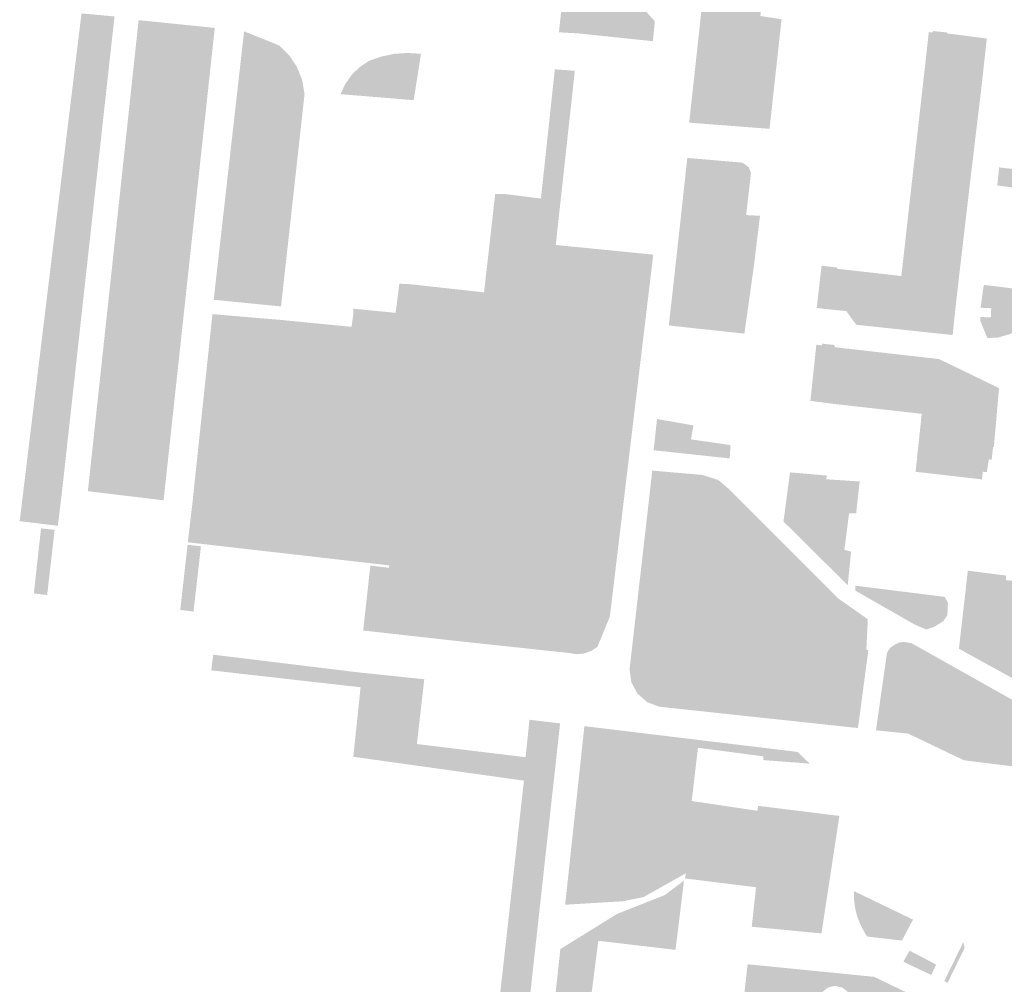
# Model space of a CAD drawing. Units: inches. Extents: x -608662 to -589847, y -1170375 to -1149849.
# Drawn here: x -600481 to -600363, y -1163566 to -1163451 of the extents above; entities that cross this region are included whole.
import ezdxf

# ---------------------------------------------------------------- set-up
doc = ezdxf.new("R2010")
doc.units = ezdxf.units.IN
doc.header["$MEASUREMENT"] = 0

msp = doc.modelspace()

# ---------------------------------------------------------------- hatches: boundary and pattern name
h = msp.add_hatch(color=256)
h.paths.add_polyline_path([(-600389.23, -1163444.044), (-600391.658, -1163443.811), (-600392.546, -1163450.746), (-600390.011, -1163451.132), (-600391.126, -1163461.285), (-600391.448, -1163464.221), (-600401.038, -1163463.481), (-600398.562, -1163440.773), (-600397.91, -1163440.85), (-600395.01, -1163441.11), (-600388.96, -1163441.64), (-600389.23, -1163444.044)], flags=0)
h.paths.add_polyline_path([(-600394.154, -1163453.695), (-600394.317, -1163453.702), (-600394.479, -1163453.724), (-600394.639, -1163453.759), (-600394.795, -1163453.808), (-600394.946, -1163453.871), (-600395.092, -1163453.947), (-600395.23, -1163454.034), (-600395.36, -1163454.134), (-600395.48, -1163454.245), (-600395.591, -1163454.365), (-600395.691, -1163454.495), (-600395.778, -1163454.633), (-600395.854, -1163454.779), (-600395.917, -1163454.93), (-600395.966, -1163455.086), (-600396.001, -1163455.246), (-600396.023, -1163455.408), (-600396.03, -1163455.572), (-600396.023, -1163455.735), (-600396.001, -1163455.897), (-600395.966, -1163456.057), (-600395.917, -1163456.213), (-600395.854, -1163456.364), (-600395.778, -1163456.51), (-600395.691, -1163456.648), (-600395.591, -1163456.778), (-600395.48, -1163456.898), (-600395.36, -1163457.009), (-600395.23, -1163457.109), (-600395.092, -1163457.196), (-600394.946, -1163457.272), (-600394.795, -1163457.335), (-600394.639, -1163457.384), (-600394.479, -1163457.419), (-600394.317, -1163457.441), (-600394.154, -1163457.448), (-600393.99, -1163457.441), (-600393.828, -1163457.419), (-600393.668, -1163457.384), (-600393.512, -1163457.335), (-600393.361, -1163457.272), (-600393.215, -1163457.196), (-600393.077, -1163457.109), (-600392.947, -1163457.009), (-600392.827, -1163456.898), (-600392.716, -1163456.778), (-600392.616, -1163456.648), (-600392.529, -1163456.51), (-600392.453, -1163456.364), (-600392.39, -1163456.213), (-600392.341, -1163456.057), (-600392.306, -1163455.897), (-600392.284, -1163455.735), (-600392.277, -1163455.572), (-600392.284, -1163455.408), (-600392.306, -1163455.246), (-600392.341, -1163455.086), (-600392.39, -1163454.93), (-600392.453, -1163454.779), (-600392.529, -1163454.633), (-600392.616, -1163454.495), (-600392.716, -1163454.365), (-600392.827, -1163454.245), (-600392.947, -1163454.134), (-600393.077, -1163454.034), (-600393.215, -1163453.947), (-600393.361, -1163453.871), (-600393.512, -1163453.808), (-600393.668, -1163453.759), (-600393.828, -1163453.724), (-600393.99, -1163453.702), (-600394.154, -1163453.695)], flags=0)
h.paths.add_polyline_path([(-600397.259, -1163461.563), (-600397.314, -1163462.174), (-600396.538, -1163462.784), (-600393.045, -1163463.006), (-600392.268, -1163462.34), (-600391.658, -1163458.013), (-600392.102, -1163457.625), (-600392.767, -1163457.625), (-600393.876, -1163458.568), (-600394.486, -1163460.232), (-600394.93, -1163460.676), (-600396.76, -1163460.787), (-600397.259, -1163461.563)], flags=0)
for points in [[(-600405.375, -1163453.756), (-600414.21, -1163452.83), (-600416.59, -1163452.69), (-600415.49, -1163442.31), (-600413.13, -1163442.52), (-600405.144, -1163451.373), (-600405.375, -1163453.756)], [(-600469.65, -1163450.8), (-600475.88, -1163507.19), (-600476.41, -1163511.63), (-600480.97, -1163511.08), (-600479.62, -1163499.96), (-600477.593, -1163483.315), (-600476.192, -1163482.7), (-600475.104, -1163480.91), (-600474.403, -1163477.926), (-600474.473, -1163470.766), (-600474.719, -1163467.151), (-600472.052, -1163461.781), (-600472.052, -1163460.201), (-600472.579, -1163459.359), (-600474.644, -1163459.087), (-600473.628, -1163450.744), (-600473.582, -1163450.439), (-600473.57, -1163450.44), (-600469.65, -1163450.8)], [(-600472.83, -1163507.5), (-600466.77, -1163451.24), (-600457.68, -1163452.17), (-600463.222, -1163503.344), (-600466.421, -1163503.129), (-600468.245, -1163504.883), (-600468.462, -1163508.027), (-600472.83, -1163507.5)], [(-600365.737, -1163455.497), (-600372.641, -1163454.56), (-600372.43, -1163452.67), (-600371.96, -1163452.72), (-600371.94, -1163452.54), (-600370.26, -1163452.71), (-600370.27, -1163452.82), (-600365.81, -1163453.4), (-600365.51, -1163453.44), (-600365.737, -1163455.497)], [(-600448.683, -1163475.61), (-600456.908, -1163476.677), (-600454.18, -1163452.58), (-600450, -1163454.26), (-600448.8, -1163455.44), (-600447.87, -1163456.83), (-600447.25, -1163458.39), (-600446.981, -1163459.923), (-600446.96, -1163460.04), (-600448.683, -1163475.61)], [(-600394.154, -1163453.695), (-600393.99, -1163453.702), (-600393.828, -1163453.724), (-600393.668, -1163453.759), (-600393.512, -1163453.808), (-600393.361, -1163453.871), (-600393.215, -1163453.947), (-600393.077, -1163454.034), (-600392.947, -1163454.134), (-600392.827, -1163454.245), (-600392.716, -1163454.365), (-600392.616, -1163454.495), (-600392.529, -1163454.633), (-600392.453, -1163454.779), (-600392.39, -1163454.93), (-600392.341, -1163455.086), (-600392.306, -1163455.246), (-600392.284, -1163455.408), (-600392.277, -1163455.572), (-600392.284, -1163455.735), (-600392.306, -1163455.897), (-600392.341, -1163456.057), (-600392.39, -1163456.213), (-600392.453, -1163456.364), (-600392.529, -1163456.51), (-600392.616, -1163456.648), (-600392.716, -1163456.778), (-600392.827, -1163456.898), (-600392.947, -1163457.009), (-600393.077, -1163457.109), (-600393.215, -1163457.196), (-600393.361, -1163457.272), (-600393.512, -1163457.335), (-600393.668, -1163457.384), (-600393.828, -1163457.419), (-600393.99, -1163457.441), (-600394.154, -1163457.448), (-600394.317, -1163457.441), (-600394.479, -1163457.419), (-600394.639, -1163457.384), (-600394.795, -1163457.335), (-600394.946, -1163457.272), (-600395.092, -1163457.196), (-600395.23, -1163457.109), (-600395.36, -1163457.009), (-600395.48, -1163456.898), (-600395.591, -1163456.778), (-600395.691, -1163456.648), (-600395.778, -1163456.51), (-600395.854, -1163456.364), (-600395.917, -1163456.213), (-600395.966, -1163456.057), (-600396.001, -1163455.897), (-600396.023, -1163455.735), (-600396.03, -1163455.572), (-600396.023, -1163455.408), (-600396.001, -1163455.246), (-600395.966, -1163455.086), (-600395.917, -1163454.93), (-600395.854, -1163454.779), (-600395.778, -1163454.633), (-600395.691, -1163454.495), (-600395.591, -1163454.365), (-600395.48, -1163454.245), (-600395.36, -1163454.134), (-600395.23, -1163454.034), (-600395.092, -1163453.947), (-600394.946, -1163453.871), (-600394.795, -1163453.808), (-600394.639, -1163453.759), (-600394.479, -1163453.724), (-600394.317, -1163453.702), (-600394.154, -1163453.695)], [(-600370.647, -1163462.094), (-600368.446, -1163461.711), (-600368.058, -1163458.272), (-600368.668, -1163456.941), (-600370.47, -1163456.719), (-600372.852, -1163456.442), (-600372.82, -1163456.16), (-600372.641, -1163454.56), (-600365.737, -1163455.497), (-600365.87, -1163456.7), (-600366.1, -1163458.84), (-600367.5, -1163470.55), (-600368.76, -1163481.33), (-600368.979, -1163483.248), (-600372.559, -1163483.229), (-600373.943, -1163482.923), (-600373.207, -1163480.961), (-600372.751, -1163474.593), (-600374.856, -1163474.171), (-600374.36, -1163469.79), (-600374.04, -1163466.96), (-600373.566, -1163462.763), (-600372.189, -1163462.932), (-600370.913, -1163462.627), (-600370.647, -1163462.094)], [(-600442.67, -1163460.08), (-600442.1, -1163458.87), (-600441.33, -1163457.77), (-600440.37, -1163456.84), (-600439.25, -1163456.1), (-600437.76, -1163455.58), (-600436.21, -1163455.26), (-600434.64, -1163455.16), (-600433.06, -1163455.26), (-600433.93, -1163460.8), (-600442.67, -1163460.08)], [(-600417.923, -1163464.949), (-600417.08, -1163457.11), (-600414.69, -1163457.29), (-600415.561, -1163465.224), (-600417.923, -1163464.949)], [(-600370.647, -1163462.094), (-600370.913, -1163462.627), (-600372.189, -1163462.932), (-600373.566, -1163462.763), (-600372.852, -1163456.442), (-600370.47, -1163456.719), (-600370.109, -1163457.911), (-600370.498, -1163461.795), (-600370.647, -1163462.094)], [(-600370.47, -1163456.719), (-600368.668, -1163456.941), (-600368.058, -1163458.272), (-600368.446, -1163461.711), (-600370.647, -1163462.094), (-600370.498, -1163461.795), (-600370.109, -1163457.911), (-600370.47, -1163456.719)], [(-600397.259, -1163461.563), (-600396.76, -1163460.787), (-600394.93, -1163460.676), (-600394.486, -1163460.232), (-600393.876, -1163458.568), (-600392.767, -1163457.625), (-600392.102, -1163457.625), (-600391.658, -1163458.013), (-600392.268, -1163462.34), (-600393.045, -1163463.006), (-600396.538, -1163462.784), (-600397.314, -1163462.174), (-600397.259, -1163461.563)], [(-600474.644, -1163459.087), (-600472.579, -1163459.359), (-600472.052, -1163460.201), (-600472.052, -1163461.781), (-600474.719, -1163467.151), (-600474.473, -1163470.766), (-600474.403, -1163477.926), (-600475.104, -1163480.91), (-600476.192, -1163482.7), (-600477.593, -1163483.315), (-600474.644, -1163459.087)], [(-600424.2, -1163472), (-600423.03, -1163472.01), (-600418.74, -1163472.55), (-600417.923, -1163464.949), (-600415.561, -1163465.224), (-600416.39, -1163472.77), (-600416.716, -1163475.763), (-600418.785, -1163475.058), (-600422.082, -1163473.935), (-600424.41, -1163473.855), (-600424.2, -1163472)], [(-600393.258, -1163480.118), (-600394.455, -1163479.937), (-600395.508, -1163487.237), (-600403.347, -1163486.608), (-600402.56, -1163479.55), (-600401.265, -1163467.693), (-600394.692, -1163468.262), (-600393.924, -1163468.803), (-600393.667, -1163469.486), (-600394.237, -1163474.522), (-600392.586, -1163474.608), (-600393.258, -1163480.118)], [(-600359.2, -1163470.51), (-600359.89, -1163471.52), (-600364.26, -1163470.99), (-600364.03, -1163468.83), (-600359.6, -1163469.34), (-600359.2, -1163470.51)], [(-600413.315, -1163478.454), (-600413.382, -1163479.55), (-600413.242, -1163480.954), (-600414.224, -1163483.13), (-600415.838, -1163484.253), (-600417.452, -1163484.393), (-600419.205, -1163484.042), (-600421.31, -1163482.639), (-600423.345, -1163480.252), (-600425.061, -1163479.609), (-600424.41, -1163473.855), (-600422.082, -1163473.935), (-600418.785, -1163475.058), (-600416.716, -1163475.763), (-600416.97, -1163478.09), (-600413.315, -1163478.454)], [(-600374.2, -1163483.61), (-600374.763, -1163482.708), (-600375.71, -1163481.8), (-600375.65, -1163481.27), (-600375.16, -1163476.93), (-600374.88, -1163474.39), (-600374.856, -1163474.174), (-600374.856, -1163474.171), (-600372.751, -1163474.593), (-600373.207, -1163480.961), (-600373.943, -1163482.923), (-600374.2, -1163483.61)], [(-600453.384, -1163485.077), (-600457.487, -1163481.783), (-600456.908, -1163476.677), (-600448.683, -1163475.61), (-600449.77, -1163485.43), (-600451.45, -1163485.27), (-600453.384, -1163485.077)], [(-600439.11, -1163516.39), (-600436.88, -1163516.65), (-600436.85, -1163516.36), (-600446.96, -1163515.2), (-600460.85, -1163513.61), (-600460.896, -1163513.6), (-600460.82, -1163512.92), (-600460.357, -1163508.995), (-600460.35, -1163508.94), (-600457.96, -1163486.35), (-600456.23, -1163486.5), (-600456.028, -1163486.517), (-600456.038, -1163491.062), (-600455.407, -1163494.01), (-600454.214, -1163494.501), (-600452.741, -1163494.642), (-600451.689, -1163495.343), (-600451.478, -1163497.519), (-600450.145, -1163498.572), (-600447.97, -1163498.853), (-600447.058, -1163499.415), (-600446.918, -1163501.45), (-600446.006, -1163502.433), (-600444.532, -1163502.854), (-600443.901, -1163503.907), (-600443.55, -1163505.311), (-600442.077, -1163506.083), (-600431.974, -1163506.715), (-600430.922, -1163506.153), (-600430.01, -1163505.03), (-600430.15, -1163503.696), (-600429.94, -1163502.503), (-600428.607, -1163501.169), (-600428.256, -1163499.976), (-600428.186, -1163496.958), (-600427.554, -1163495.765), (-600426.432, -1163494.922), (-600425.099, -1163494.782), (-600423.625, -1163495.835), (-600422.854, -1163497.239), (-600422.643, -1163498.853), (-600421.24, -1163499.906), (-600416.96, -1163500.608), (-600414.645, -1163499.625), (-600413.032, -1163498.362), (-600411.979, -1163496.116), (-600411.769, -1163494.15), (-600413.242, -1163492.466), (-600415.487, -1163491.342), (-600419.276, -1163490.711), (-600422.784, -1163490.219), (-600425.45, -1163488.043), (-600421.17, -1163488.043), (-600418.434, -1163487.622), (-600415.698, -1163486.569), (-600411.348, -1163483.411), (-600408.05, -1163480.322), (-600407.494, -1163479.034), (-600405.465, -1163479.237), (-600405.33, -1163479.25), (-600408.53, -1163505.952), (-600410.51, -1163522.47), (-600411.99, -1163526.08), (-600412.75, -1163526.59), (-600413.62, -1163526.89), (-600414.53, -1163526.97), (-600415.43, -1163526.82), (-600427.96, -1163525.48), (-600439.96, -1163524.14), (-600439.95, -1163524.045), (-600439.11, -1163516.39)], [(-600441.312, -1163487.602), (-600436.324, -1163487.763), (-600436.093, -1163486.2), (-600436.09, -1163486.2), (-600436.069, -1163486.037), (-600436.066, -1163486.014), (-600435.65, -1163482.72), (-600434.38, -1163482.78), (-600425.53, -1163483.75), (-600425.061, -1163479.609), (-600423.345, -1163480.252), (-600421.31, -1163482.639), (-600419.205, -1163484.042), (-600417.452, -1163484.393), (-600415.838, -1163484.253), (-600414.224, -1163483.13), (-600413.242, -1163480.954), (-600413.382, -1163479.55), (-600413.315, -1163478.454), (-600407.494, -1163479.034), (-600408.05, -1163480.322), (-600411.348, -1163483.411), (-600415.698, -1163486.569), (-600418.434, -1163487.622), (-600421.17, -1163488.043), (-600425.45, -1163488.043), (-600429.168, -1163488.043), (-600430.852, -1163488.394), (-600433.307, -1163489.728), (-600435.973, -1163489.588), (-600438.779, -1163489.517), (-600440.884, -1163490.641), (-600441.086, -1163490.807), (-600441.441, -1163487.861), (-600441.35, -1163487.87), (-600441.312, -1163487.602)], [(-600403.347, -1163486.608), (-600395.508, -1163487.237), (-600394.455, -1163479.937), (-600393.258, -1163480.118), (-600393.32, -1163480.63), (-600394.45, -1163488.68), (-600403.47, -1163487.71), (-600403.347, -1163486.608)], [(-600377.849, -1163481.558), (-600379.486, -1163482.296), (-600380.31, -1163483.12), (-600380.531, -1163483.592), (-600380.428, -1163483.901), (-600380.104, -1163484.136), (-600379.427, -1163484.151), (-600378.044, -1163483.842), (-600376.837, -1163483.783), (-600374.917, -1163483.866), (-600378.8, -1163485.25), (-600383.04, -1163483.67), (-600383.71, -1163485.85), (-600384.74, -1163485.74), (-600385.81, -1163485.61), (-600385.75, -1163485.09), (-600385.7, -1163484.6), (-600385.37, -1163481.75), (-600385.23, -1163480.57), (-600383.39, -1163480.79), (-600383.41, -1163480.93), (-600377.849, -1163481.558)], [(-600457.487, -1163481.783), (-600453.384, -1163485.077), (-600456.05, -1163484.81), (-600457.81, -1163484.64), (-600457.487, -1163481.783)], [(-600375.71, -1163481.8), (-600374.763, -1163482.708), (-600374.2, -1163483.61), (-600374.917, -1163483.866), (-600376.837, -1163483.783), (-600378.044, -1163483.842), (-600379.427, -1163484.151), (-600380.104, -1163484.136), (-600380.428, -1163483.901), (-600380.531, -1163483.592), (-600380.31, -1163483.12), (-600379.486, -1163482.296), (-600377.849, -1163481.558), (-600375.71, -1163481.8)], [(-600373.943, -1163482.923), (-600372.559, -1163483.229), (-600368.979, -1163483.248), (-600369.18, -1163485), (-600369.59, -1163488.84), (-600370.54, -1163488.75), (-600381.1, -1163487.62), (-600382.29, -1163485.98), (-600383.71, -1163485.85), (-600383.04, -1163483.67), (-600378.8, -1163485.25), (-600374.917, -1163483.866), (-600374.2, -1163483.61), (-600373.943, -1163482.923)], [(-600361.12, -1163487.97), (-600362.698, -1163488.721), (-600364.15, -1163489.151), (-600365.442, -1163489.212), (-600366.29, -1163487.15), (-600366.27, -1163486.69), (-600365.03, -1163486.75), (-600364.98, -1163485.65), (-600366.23, -1163485.59), (-600366.23, -1163485.43), (-600365.9, -1163483.08), (-600365.85, -1163482.87), (-600365.7, -1163482.88), (-600361.26, -1163483.43), (-600360.79, -1163483.99), (-600360.79, -1163484.93), (-600361.12, -1163487.97)], [(-600425.45, -1163488.043), (-600422.784, -1163490.219), (-600419.276, -1163490.711), (-600415.487, -1163491.342), (-600413.242, -1163492.466), (-600411.769, -1163494.15), (-600411.979, -1163496.116), (-600413.032, -1163498.362), (-600414.645, -1163499.625), (-600416.96, -1163500.608), (-600421.24, -1163499.906), (-600422.643, -1163498.853), (-600422.854, -1163497.239), (-600423.625, -1163495.835), (-600425.099, -1163494.782), (-600426.432, -1163494.922), (-600427.554, -1163495.765), (-600428.186, -1163496.958), (-600428.256, -1163499.976), (-600428.607, -1163501.169), (-600429.94, -1163502.503), (-600430.15, -1163503.696), (-600430.01, -1163505.03), (-600430.922, -1163506.153), (-600431.974, -1163506.715), (-600442.077, -1163506.083), (-600443.55, -1163505.311), (-600443.901, -1163503.907), (-600444.532, -1163502.854), (-600446.006, -1163502.433), (-600446.918, -1163501.45), (-600447.058, -1163499.415), (-600447.97, -1163498.853), (-600450.145, -1163498.572), (-600451.478, -1163497.519), (-600451.689, -1163495.343), (-600452.741, -1163494.642), (-600454.214, -1163494.501), (-600455.407, -1163494.01), (-600456.038, -1163491.062), (-600456.028, -1163486.517), (-600451.63, -1163486.89), (-600449.95, -1163487.03), (-600447.528, -1163487.267), (-600447.619, -1163489.588), (-600447.198, -1163490.781), (-600446.146, -1163491.834), (-600444.041, -1163492.255), (-600442.428, -1163491.904), (-600441.086, -1163490.807), (-600440.884, -1163490.641), (-600438.779, -1163489.517), (-600435.973, -1163489.588), (-600433.307, -1163489.728), (-600430.852, -1163488.394), (-600429.168, -1163488.043), (-600425.45, -1163488.043)], [(-600441.312, -1163487.602), (-600441.12, -1163486.24), (-600441.14, -1163485.7), (-600436.093, -1163486.2), (-600436.324, -1163487.763), (-600441.312, -1163487.602)], [(-600441.441, -1163487.861), (-600441.086, -1163490.807), (-600442.428, -1163491.904), (-600444.041, -1163492.255), (-600446.146, -1163491.834), (-600447.198, -1163490.781), (-600447.619, -1163489.588), (-600447.528, -1163487.267), (-600441.441, -1163487.861)], [(-600383.69, -1163490.3), (-600384.526, -1163496.98), (-600386.57, -1163496.71), (-600385.86, -1163490.01), (-600385.21, -1163490.08), (-600385.19, -1163489.88), (-600383.68, -1163490.04), (-600383.69, -1163490.3)], [(-600373, -1163497.117), (-600373.01, -1163497.189), (-600373.029, -1163497.26), (-600373.055, -1163497.33), (-600373.088, -1163497.398), (-600373.129, -1163497.464), (-600373.178, -1163497.528), (-600373.233, -1163497.59), (-600373.295, -1163497.648), (-600373.364, -1163497.704), (-600373.439, -1163497.756), (-600373.52, -1163497.805), (-600373.607, -1163497.85), (-600373.699, -1163497.891), (-600373.795, -1163497.928), (-600373.896, -1163497.961), (-600374.001, -1163497.989), (-600374.109, -1163498.013), (-600374.22, -1163498.032), (-600374.334, -1163498.047), (-600374.45, -1163498.057), (-600374.567, -1163498.062), (-600374.685, -1163498.062), (-600374.804, -1163498.057), (-600374.923, -1163498.047), (-600375.041, -1163498.033), (-600375.158, -1163498.014), (-600375.274, -1163497.99), (-600375.387, -1163497.962), (-600375.498, -1163497.929), (-600375.605, -1163497.893), (-600375.71, -1163497.852), (-600375.81, -1163497.807), (-600375.905, -1163497.758), (-600375.996, -1163497.706), (-600376.082, -1163497.65), (-600376.162, -1163497.592), (-600376.236, -1163497.531), (-600376.303, -1163497.467), (-600376.365, -1163497.401), (-600376.419, -1163497.333), (-600376.466, -1163497.263), (-600376.506, -1163497.192), (-600376.538, -1163497.12), (-600376.563, -1163497.047), (-600376.579, -1163496.974), (-600376.589, -1163496.901), (-600376.59, -1163496.828), (-600376.583, -1163496.755), (-600376.569, -1163496.684), (-600376.547, -1163496.613), (-600376.517, -1163496.544), (-600376.479, -1163496.477), (-600376.435, -1163496.412), (-600376.383, -1163496.35), (-600376.324, -1163496.29), (-600376.258, -1163496.232), (-600376.186, -1163496.178), (-600376.108, -1163496.128), (-600376.025, -1163496.081), (-600375.935, -1163496.038), (-600375.841, -1163495.999), (-600375.742, -1163495.964), (-600375.64, -1163495.933), (-600375.533, -1163495.907), (-600375.423, -1163495.885), (-600375.311, -1163495.868), (-600375.196, -1163495.856), (-600375.079, -1163495.849), (-600374.961, -1163495.846), (-600374.843, -1163495.849), (-600374.724, -1163495.856), (-600374.605, -1163495.868), (-600374.488, -1163495.885), (-600374.371, -1163495.906), (-600374.257, -1163495.932), (-600374.145, -1163495.963), (-600374.035, -1163495.997), (-600373.929, -1163496.036), (-600373.827, -1163496.079), (-600373.729, -1163496.126), (-600373.636, -1163496.177), (-600373.548, -1163496.23), (-600373.465, -1163496.287), (-600373.388, -1163496.347), (-600373.317, -1163496.41), (-600373.253, -1163496.475), (-600373.195, -1163496.542), (-600373.144, -1163496.611), (-600373.101, -1163496.681), (-600373.065, -1163496.753), (-600373.036, -1163496.825), (-600373.015, -1163496.898), (-600373.002, -1163496.971), (-600372.997, -1163497.045), (-600373, -1163497.117)], [(-600404.48, -1163498.95), (-600400.54, -1163499.64), (-600400.83, -1163501.31), (-600396.11, -1163501.99), (-600396.2, -1163503.59), (-600405.238, -1163502.615), (-600405.28, -1163502.61), (-600404.88, -1163498.88), (-600404.48, -1163498.95)], [(-600463.79, -1163508.59), (-600468.462, -1163508.027), (-600468.245, -1163504.883), (-600466.421, -1163503.129), (-600463.222, -1163503.344), (-600463.79, -1163508.59)], [(-600382.11, -1163518.729), (-600389.522, -1163511.381), (-600389.753, -1163511.152), (-600389.783, -1163511.123), (-600389.753, -1163510.897), (-600389.709, -1163510.564), (-600389.004, -1163505.252), (-600384.623, -1163505.63), (-600384.668, -1163506.074), (-600380.687, -1163506.341), (-600381.109, -1163510.144), (-600381.954, -1163510.144), (-600382.51, -1163514.504), (-600381.71, -1163514.726), (-600382.11, -1163518.729)], [(-600379.892, -1163526.433), (-600383.346, -1163524.572), (-600389.278, -1163522.85), (-600395.137, -1163521.784), (-600396.888, -1163520.413), (-600397.826, -1163517.419), (-600398.029, -1163514.399), (-600397.547, -1163511.048), (-600396.425, -1163507.128), (-600396.289, -1163507.241), (-600396.17, -1163507.36), (-600392.522, -1163511.015), (-600392.288, -1163511.25), (-600389.978, -1163513.564), (-600389.745, -1163513.797), (-600383.247, -1163520.307), (-600381.771, -1163521.347), (-600379.713, -1163522.797), (-600379.892, -1163526.433)], [(-600476.8, -1163512.12), (-600477.69, -1163519.9), (-600479.28, -1163519.71), (-600478.42, -1163511.94), (-600476.8, -1163512.12)], [(-600460.93, -1163513.906), (-600460.88, -1163513.9), (-600459.33, -1163514.08), (-600460.22, -1163521.88), (-600461.8, -1163521.68), (-600460.93, -1163513.906)], [(-600371.79, -1163523.706), (-600372.746, -1163524.025), (-600374.121, -1163523.427), (-600381.193, -1163519.383), (-600381.193, -1163518.785), (-600370.535, -1163520.12), (-600370.156, -1163520.818), (-600370.216, -1163522.312), (-600370.694, -1163523.009), (-600371.79, -1163523.706)], [(-600345.938, -1163540.829), (-600346.805, -1163540.828), (-600346.705, -1163540.368), (-600346.795, -1163539.967), (-600349.907, -1163538.586), (-600350.527, -1163538.726), (-600351.048, -1163539.537), (-600351.096, -1163539.487), (-600351.183, -1163539.4), (-600351.277, -1163539.313), (-600351.376, -1163539.227), (-600351.482, -1163539.141), (-600351.593, -1163539.056), (-600351.709, -1163538.972), (-600351.83, -1163538.89), (-600351.955, -1163538.808), (-600352.086, -1163538.728), (-600352.22, -1163538.65), (-600352.358, -1163538.574), (-600352.5, -1163538.5), (-600352.645, -1163538.428), (-600352.792, -1163538.358), (-600352.943, -1163538.291), (-600353.095, -1163538.227), (-600353.249, -1163538.166), (-600353.405, -1163538.108), (-600353.562, -1163538.052), (-600353.72, -1163538), (-600353.878, -1163537.952), (-600354.036, -1163537.907), (-600354.194, -1163537.865), (-600354.351, -1163537.827), (-600354.507, -1163537.793), (-600354.662, -1163537.763), (-600354.815, -1163537.737), (-600354.966, -1163537.714), (-600355.115, -1163537.696), (-600355.261, -1163537.682), (-600355.404, -1163537.672), (-600355.544, -1163537.666), (-600355.679, -1163537.664), (-600355.811, -1163537.666), (-600355.939, -1163537.672), (-600356.062, -1163537.683), (-600356.18, -1163537.697), (-600356.292, -1163537.716), (-600356.4, -1163537.739), (-600356.502, -1163537.765), (-600356.598, -1163537.796), (-600356.687, -1163537.83), (-600356.771, -1163537.869), (-600356.848, -1163537.91), (-600356.918, -1163537.956), (-600356.982, -1163538.005), (-600357.039, -1163538.057), (-600357.088, -1163538.112), (-600357.13, -1163538.171), (-600357.165, -1163538.233), (-600357.193, -1163538.297), (-600357.213, -1163538.364), (-600357.217, -1163538.385), (-600362.989, -1163537.352), (-600369.168, -1163534.879), (-600377.62, -1163528.185), (-600377.42, -1163526.78), (-600377.059, -1163526.206), (-600376.495, -1163525.826), (-600376.058, -1163525.602), (-600375.443, -1163525.504), (-600374.547, -1163525.633), (-600373.666, -1163526.117), (-600360.221, -1163533.682), (-600357.09, -1163535.2), (-600345.755, -1163539.278), (-600345.938, -1163540.829)], [(-600432.869, -1163531.711), (-600434.641, -1163531.514), (-600434.899, -1163533.338), (-600437.657, -1163533.199), (-600440.758, -1163535.577), (-600440.27, -1163530.92), (-600458.1, -1163528.9), (-600458.004, -1163528.078), (-600457.864, -1163527.027), (-600440.527, -1163529.14), (-600432.67, -1163529.96), (-600432.869, -1163531.711)], [(-600397.165, -1163532.81), (-600397.393, -1163531.82), (-600396.48, -1163529.536), (-600395.567, -1163528.977), (-600391.128, -1163528.85), (-600390.215, -1163529.282), (-600389.657, -1163529.916), (-600389.149, -1163532.683), (-600389.251, -1163533.241), (-600389.783, -1163533.774), (-600390.697, -1163534.079), (-600397.165, -1163532.81)], [(-600380.518, -1163533.007), (-600382.909, -1163534.307), (-600383.873, -1163534.459), (-600384.533, -1163534.358), (-600385.015, -1163533.799), (-600385.801, -1163531.464), (-600385.268, -1163530.373), (-600384.609, -1163529.688), (-600383.772, -1163529.434), (-600382.935, -1163529.789), (-600382.148, -1163529.891), (-600381.032, -1163529.561), (-600380.1, -1163529.861), (-600380.518, -1163533.007)], [(-600372.988, -1163533.352), (-600373.023, -1163533.389), (-600373.064, -1163533.422), (-600373.111, -1163533.449), (-600373.164, -1163533.471), (-600373.221, -1163533.487), (-600373.284, -1163533.498), (-600373.352, -1163533.503), (-600373.425, -1163533.503), (-600373.501, -1163533.497), (-600373.582, -1163533.485), (-600373.666, -1163533.469), (-600373.753, -1163533.446), (-600373.843, -1163533.419), (-600373.936, -1163533.386), (-600374.031, -1163533.348), (-600374.127, -1163533.305), (-600374.225, -1163533.258), (-600374.323, -1163533.205), (-600374.422, -1163533.149), (-600374.521, -1163533.089), (-600374.62, -1163533.025), (-600374.717, -1163532.957), (-600374.813, -1163532.886), (-600374.908, -1163532.812), (-600375, -1163532.735), (-600375.09, -1163532.657), (-600375.177, -1163532.576), (-600375.261, -1163532.494), (-600375.342, -1163532.41), (-600375.418, -1163532.326), (-600375.49, -1163532.241), (-600375.557, -1163532.156), (-600375.62, -1163532.071), (-600375.677, -1163531.986), (-600375.729, -1163531.903), (-600375.776, -1163531.821), (-600375.816, -1163531.74), (-600375.851, -1163531.662), (-600375.879, -1163531.585), (-600375.901, -1163531.512), (-600375.917, -1163531.441), (-600375.927, -1163531.374), (-600375.93, -1163531.31), (-600375.926, -1163531.25), (-600375.916, -1163531.194), (-600375.9, -1163531.142), (-600375.877, -1163531.095), (-600375.848, -1163531.053), (-600375.813, -1163531.016), (-600375.772, -1163530.983), (-600375.725, -1163530.956), (-600375.672, -1163530.934), (-600375.615, -1163530.918), (-600375.552, -1163530.907), (-600375.484, -1163530.902), (-600375.411, -1163530.902), (-600375.335, -1163530.908), (-600375.254, -1163530.92), (-600375.17, -1163530.936), (-600375.083, -1163530.959), (-600374.993, -1163530.986), (-600374.9, -1163531.019), (-600374.805, -1163531.057), (-600374.709, -1163531.1), (-600374.611, -1163531.147), (-600374.513, -1163531.2), (-600374.414, -1163531.256), (-600374.315, -1163531.316), (-600374.216, -1163531.38), (-600374.119, -1163531.448), (-600374.023, -1163531.519), (-600373.928, -1163531.593), (-600373.836, -1163531.67), (-600373.746, -1163531.748), (-600373.659, -1163531.829), (-600373.575, -1163531.911), (-600373.494, -1163531.995), (-600373.418, -1163532.079), (-600373.346, -1163532.164), (-600373.279, -1163532.249), (-600373.216, -1163532.334), (-600373.159, -1163532.419), (-600373.107, -1163532.502), (-600373.06, -1163532.584), (-600373.02, -1163532.665), (-600372.985, -1163532.743), (-600372.957, -1163532.82), (-600372.935, -1163532.893), (-600372.919, -1163532.964), (-600372.909, -1163533.031), (-600372.906, -1163533.095), (-600372.91, -1163533.155), (-600372.92, -1163533.211), (-600372.936, -1163533.263), (-600372.959, -1163533.31), (-600372.988, -1163533.352)], [(-600433.532, -1163537.542), (-600433.881, -1163540.236), (-600435.837, -1163539.962), (-600434.899, -1163533.338), (-600434.641, -1163531.514), (-600432.869, -1163531.711), (-600433.531, -1163537.534), (-600433.532, -1163537.542)], [(-600434.899, -1163533.338), (-600435.837, -1163539.962), (-600441.14, -1163539.22), (-600440.758, -1163535.577), (-600437.657, -1163533.199), (-600434.899, -1163533.338)], [(-600416.45, -1163535.23), (-600423.62, -1163600.18), (-600423.96, -1163601.17), (-600424.46, -1163602.08), (-600425.48, -1163603.26), (-600426.76, -1163604.15), (-600427.74, -1163604.55), (-600420.77, -1163542.07), (-600420.57, -1163539.27), (-600420.558, -1163539.156), (-600420.11, -1163534.8), (-600416.45, -1163535.23)], [(-600414.752, -1163546.7), (-600413.55, -1163535.56), (-600388.1, -1163538.64), (-600386.65, -1163540.04), (-600392.21, -1163539.61), (-600392.17, -1163539.17), (-600399.99, -1163538.14), (-600400.363, -1163541.303), (-600402.649, -1163540.332), (-600405.105, -1163539.56), (-600407.771, -1163539.56), (-600410.437, -1163540.753), (-600412.471, -1163542.859), (-600414.752, -1163546.7)], [(-600433.881, -1163540.236), (-600433.532, -1163537.542), (-600433.55, -1163537.7), (-600420.57, -1163539.27), (-600420.77, -1163542.07), (-600433.881, -1163540.236)], [(-600414.752, -1163546.7), (-600412.471, -1163542.859), (-600410.437, -1163540.753), (-600407.771, -1163539.56), (-600405.105, -1163539.56), (-600402.649, -1163540.332), (-600400.363, -1163541.303), (-600400.74, -1163544.5), (-600402.088, -1163547.281), (-600400.685, -1163549.457), (-600401.357, -1163552.776), (-600414.989, -1163548.896), (-600414.752, -1163546.7)], [(-600388.618, -1163559.996), (-600387.986, -1163559.144), (-600388.126, -1163557.95), (-600390.526, -1163553.915), (-600391.143, -1163553.669), (-600391.915, -1163553.879), (-600392.195, -1163554.862), (-600392.055, -1163555.704), (-600391.564, -1163556.687), (-600391.774, -1163557.459), (-600392.336, -1163558.231), (-600392.051, -1163559.666), (-600393.57, -1163559.52), (-600393.06, -1163554.8), (-600393.185, -1163554.785), (-600392.616, -1163553.809), (-600393.248, -1163552.054), (-600394.09, -1163551.282), (-600396.545, -1163550.58), (-600398.79, -1163551.001), (-600400.123, -1163552.054), (-600400.682, -1163553.857), (-600401.554, -1163553.749), (-600401.429, -1163553.131), (-600401.357, -1163552.776), (-600400.685, -1163549.457), (-600402.088, -1163547.281), (-600400.74, -1163544.5), (-600399.276, -1163544.718), (-600399.422, -1163546.579), (-600398.51, -1163547.702), (-600395.773, -1163548.404), (-600393.388, -1163547.842), (-600392.476, -1163546.93), (-600392.89, -1163545.67), (-600392.8, -1163545.08), (-600383.11, -1163546.28), (-600385.25, -1163560.32), (-600388.618, -1163559.996)], [(-600392.89, -1163545.67), (-600392.476, -1163546.93), (-600393.388, -1163547.842), (-600395.773, -1163548.404), (-600398.51, -1163547.702), (-600399.422, -1163546.579), (-600399.276, -1163544.718), (-600392.89, -1163545.67)], [(-600414.989, -1163548.896), (-600401.357, -1163552.776), (-600401.429, -1163553.131), (-600406.508, -1163555.985), (-600408.963, -1163556.476), (-600415.851, -1163556.889), (-600414.989, -1163548.896)], [(-600400.682, -1163553.857), (-600400.123, -1163552.054), (-600398.79, -1163551.001), (-600396.545, -1163550.58), (-600394.09, -1163551.282), (-600393.248, -1163552.054), (-600392.616, -1163553.809), (-600393.185, -1163554.785), (-600400.682, -1163553.857)], [(-600411.724, -1163561.219), (-600411.435, -1163559.091), (-600409.665, -1163557.993), (-600403.982, -1163555.747), (-600401.663, -1163554.01), (-600402.67, -1163562.28), (-600411.724, -1163561.219)], [(-600392.051, -1163559.666), (-600392.336, -1163558.231), (-600391.774, -1163557.459), (-600391.564, -1163556.687), (-600392.055, -1163555.704), (-600392.195, -1163554.862), (-600391.915, -1163553.879), (-600391.143, -1163553.669), (-600390.526, -1163553.915), (-600388.126, -1163557.95), (-600387.986, -1163559.144), (-600388.618, -1163559.996), (-600392.051, -1163559.666)], [(-600375.65, -1163561.17), (-600379.78, -1163560.69), (-600379.98, -1163560.43), (-600380.62, -1163559.23), (-600381, -1163558.21), (-600381.18, -1163557.53), (-600381.3, -1163556.82), (-600381.38, -1163556), (-600381.36, -1163555.27), (-600374.32, -1163558.67), (-600375.65, -1163561.17)], [(-600411.435, -1163559.091), (-600411.724, -1163561.219), (-600411.89, -1163561.2), (-600413.365, -1163572.675), (-600417.652, -1163573.585), (-600416.423, -1163562.187), (-600411.435, -1163559.091)], [(-600370.59, -1163566.02), (-600368.31, -1163561.35), (-600368.25, -1163561.66), (-600368.16, -1163562.05), (-600370.19, -1163566.21), (-600370.59, -1163566.02)], [(-600372.14, -1163565.28), (-600375.47, -1163563.7), (-600374.72, -1163562.38), (-600371.55, -1163564.04), (-600372.14, -1163565.28)]]:
    msp.add_hatch(color=256).paths.add_polyline_path(points, flags=0)
h = msp.add_hatch(color=256)
h.paths.add_polyline_path([(-600384.526, -1163496.98), (-600383.69, -1163490.3), (-600371.2, -1163491.72), (-600364.05, -1163495.19), (-600364.64, -1163501.92), (-600364.68, -1163502.25), (-600364.76, -1163502.24), (-600364.93, -1163503.73), (-600365.28, -1163503.7), (-600365.5, -1163505.22), (-600365.98, -1163505.18), (-600366.09, -1163506.09), (-600374.01, -1163505.18), (-600373.28, -1163498.26), (-600377.5, -1163497.78), (-600383.84, -1163497.07), (-600384.526, -1163496.98)], flags=0)
h.paths.add_polyline_path([(-600373, -1163497.117), (-600372.997, -1163497.045), (-600373.002, -1163496.971), (-600373.015, -1163496.898), (-600373.036, -1163496.825), (-600373.065, -1163496.753), (-600373.101, -1163496.681), (-600373.144, -1163496.611), (-600373.195, -1163496.542), (-600373.253, -1163496.475), (-600373.317, -1163496.41), (-600373.388, -1163496.347), (-600373.465, -1163496.287), (-600373.548, -1163496.23), (-600373.636, -1163496.177), (-600373.729, -1163496.126), (-600373.827, -1163496.079), (-600373.929, -1163496.036), (-600374.035, -1163495.997), (-600374.145, -1163495.963), (-600374.257, -1163495.932), (-600374.371, -1163495.906), (-600374.488, -1163495.885), (-600374.605, -1163495.868), (-600374.724, -1163495.856), (-600374.843, -1163495.849), (-600374.961, -1163495.846), (-600375.079, -1163495.849), (-600375.196, -1163495.856), (-600375.311, -1163495.868), (-600375.423, -1163495.885), (-600375.533, -1163495.907), (-600375.64, -1163495.933), (-600375.742, -1163495.964), (-600375.841, -1163495.999), (-600375.935, -1163496.038), (-600376.025, -1163496.081), (-600376.108, -1163496.128), (-600376.186, -1163496.178), (-600376.258, -1163496.232), (-600376.324, -1163496.29), (-600376.383, -1163496.35), (-600376.435, -1163496.412), (-600376.479, -1163496.477), (-600376.517, -1163496.544), (-600376.547, -1163496.613), (-600376.569, -1163496.684), (-600376.583, -1163496.755), (-600376.59, -1163496.828), (-600376.589, -1163496.901), (-600376.579, -1163496.974), (-600376.563, -1163497.047), (-600376.538, -1163497.12), (-600376.506, -1163497.192), (-600376.466, -1163497.263), (-600376.419, -1163497.333), (-600376.365, -1163497.401), (-600376.303, -1163497.467), (-600376.236, -1163497.531), (-600376.162, -1163497.592), (-600376.082, -1163497.65), (-600375.996, -1163497.706), (-600375.905, -1163497.758), (-600375.81, -1163497.807), (-600375.71, -1163497.852), (-600375.605, -1163497.893), (-600375.498, -1163497.929), (-600375.387, -1163497.962), (-600375.274, -1163497.99), (-600375.158, -1163498.014), (-600375.041, -1163498.033), (-600374.923, -1163498.047), (-600374.804, -1163498.057), (-600374.685, -1163498.062), (-600374.567, -1163498.062), (-600374.45, -1163498.057), (-600374.334, -1163498.047), (-600374.22, -1163498.032), (-600374.109, -1163498.013), (-600374.001, -1163497.989), (-600373.896, -1163497.961), (-600373.795, -1163497.928), (-600373.699, -1163497.891), (-600373.607, -1163497.85), (-600373.52, -1163497.805), (-600373.439, -1163497.756), (-600373.364, -1163497.704), (-600373.295, -1163497.648), (-600373.233, -1163497.59), (-600373.178, -1163497.528), (-600373.129, -1163497.464), (-600373.088, -1163497.398), (-600373.055, -1163497.33), (-600373.029, -1163497.26), (-600373.01, -1163497.189), (-600373, -1163497.117)], flags=0)
h = msp.add_hatch(color=256)
h.paths.add_polyline_path([(-600405.583, -1163506.271), (-600405.52, -1163505.72), (-600405.47, -1163505.04), (-600399.467, -1163505.558), (-600397.593, -1163506.15), (-600397.127, -1163506.54), (-600396.425, -1163507.128), (-600397.547, -1163511.048), (-600398.029, -1163514.399), (-600397.826, -1163517.419), (-600396.888, -1163520.413), (-600395.137, -1163521.784), (-600389.278, -1163522.85), (-600383.346, -1163524.572), (-600379.892, -1163526.433), (-600379.65, -1163526.47), (-600380.1, -1163529.861), (-600381.032, -1163529.561), (-600382.148, -1163529.891), (-600382.935, -1163529.789), (-600383.772, -1163529.434), (-600384.609, -1163529.688), (-600385.268, -1163530.373), (-600385.801, -1163531.464), (-600385.015, -1163533.799), (-600384.533, -1163534.358), (-600383.873, -1163534.459), (-600382.909, -1163534.307), (-600380.518, -1163533.007), (-600380.645, -1163533.961), (-600380.69, -1163534.3), (-600380.89, -1163535.79), (-600387.75, -1163535.05), (-600404.62, -1163533.24), (-600406.06, -1163532.69), (-600407.22, -1163531.67), (-600407.95, -1163530.32), (-600408.16, -1163528.79), (-600408.03, -1163527.65), (-600405.583, -1163506.271)], flags=0)
h.paths.add_polyline_path([(-600397.165, -1163532.81), (-600390.697, -1163534.079), (-600389.783, -1163533.774), (-600389.251, -1163533.241), (-600389.149, -1163532.683), (-600389.657, -1163529.916), (-600390.215, -1163529.282), (-600391.128, -1163528.85), (-600395.567, -1163528.977), (-600396.48, -1163529.536), (-600397.393, -1163531.82), (-600397.165, -1163532.81)], flags=0)
h = msp.add_hatch(color=256)
h.paths.add_polyline_path([(-600348.177, -1163532.144), (-600345.119, -1163532.517), (-600345.222, -1163537.302), (-600356.617, -1163533.034), (-600368.839, -1163526.32), (-600367.772, -1163516.991), (-600363.227, -1163517.576), (-600363.193, -1163518.127), (-600355.344, -1163518.988), (-600355.826, -1163522.706), (-600356.686, -1163522.568), (-600357.203, -1163526.906), (-600355.998, -1163527.388), (-600356.686, -1163531.106), (-600356.164, -1163531.169), (-600356.143, -1163532.187), (-600355.875, -1163532.748), (-600355.423, -1163533.091), (-600354.971, -1163533.175), (-600354.377, -1163533.074), (-600353.139, -1163532.572), (-600352.678, -1163532.99), (-600352.327, -1163533.158), (-600351.883, -1163533.091), (-600351.381, -1163532.915), (-600350.887, -1163532.773), (-600350.528, -1163532.949), (-600350.118, -1163533.392), (-600349.649, -1163533.61), (-600349.256, -1163533.618), (-600348.904, -1163533.459), (-600348.285, -1163532.756), (-600348.177, -1163532.144)], flags=0)
h.paths.add_polyline_path([(-600360.167, -1163520.859), (-600360.883, -1163527.562), (-600360.602, -1163528.202), (-600359.273, -1163528.714), (-600358.812, -1163528.662), (-600358.301, -1163528.407), (-600357.687, -1163527.409), (-600357.074, -1163520.859), (-600357.355, -1163520.322), (-600357.815, -1163519.964), (-600358.838, -1163519.657), (-600359.707, -1163520.194), (-600360.167, -1163520.859)], flags=0)
h = msp.add_hatch(color=256)
h.paths.add_polyline_path([(-600357.217, -1163538.385), (-600357.226, -1163538.434), (-600357.231, -1163538.506), (-600357.229, -1163538.58), (-600357.219, -1163538.657), (-600357.201, -1163538.735), (-600357.177, -1163538.815), (-600357.144, -1163538.896), (-600357.105, -1163538.979), (-600357.058, -1163539.063), (-600357.004, -1163539.148), (-600356.943, -1163539.234), (-600356.875, -1163539.32), (-600356.801, -1163539.407), (-600356.719, -1163539.494), (-600356.632, -1163539.581), (-600356.538, -1163539.668), (-600356.439, -1163539.754), (-600356.333, -1163539.84), (-600356.222, -1163539.925), (-600356.106, -1163540.009), (-600355.985, -1163540.091), (-600355.86, -1163540.173), (-600355.729, -1163540.253), (-600355.595, -1163540.331), (-600355.457, -1163540.407), (-600355.315, -1163540.481), (-600355.17, -1163540.553), (-600355.023, -1163540.623), (-600354.872, -1163540.69), (-600354.72, -1163540.754), (-600354.566, -1163540.815), (-600354.41, -1163540.873), (-600354.253, -1163540.929), (-600354.095, -1163540.981), (-600353.937, -1163541.029), (-600353.779, -1163541.074), (-600353.621, -1163541.116), (-600353.464, -1163541.154), (-600353.308, -1163541.188), (-600353.153, -1163541.218), (-600353, -1163541.244), (-600352.849, -1163541.267), (-600352.7, -1163541.285), (-600352.554, -1163541.299), (-600352.411, -1163541.309), (-600352.271, -1163541.315), (-600352.136, -1163541.317), (-600352.004, -1163541.315), (-600351.876, -1163541.309), (-600351.753, -1163541.298), (-600351.635, -1163541.284), (-600351.523, -1163541.265), (-600351.415, -1163541.242), (-600351.313, -1163541.216), (-600351.217, -1163541.185), (-600351.128, -1163541.151), (-600351.044, -1163541.112), (-600350.967, -1163541.071), (-600350.897, -1163541.025), (-600350.833, -1163540.976), (-600350.776, -1163540.924), (-600350.727, -1163540.869), (-600350.685, -1163540.81), (-600350.65, -1163540.748), (-600350.622, -1163540.684), (-600350.602, -1163540.617), (-600350.589, -1163540.547), (-600350.584, -1163540.475), (-600350.586, -1163540.401), (-600350.596, -1163540.324), (-600350.614, -1163540.246), (-600350.638, -1163540.166), (-600350.671, -1163540.085), (-600350.71, -1163540.002), (-600350.757, -1163539.918), (-600350.811, -1163539.833), (-600350.84, -1163539.792), (-600347.035, -1163541.088), (-600346.805, -1163540.828), (-600345.938, -1163540.829), (-600346.111, -1163542.29), (-600349.79, -1163541.93), (-600368.23, -1163539.64), (-600374.93, -1163536.44), (-600378.74, -1163536.06), (-600378.53, -1163534.57), (-600378.486, -1163534.261), (-600377.62, -1163528.185), (-600369.168, -1163534.879), (-600362.989, -1163537.352), (-600357.217, -1163538.385)], flags=0)
h.paths.add_polyline_path([(-600372.988, -1163533.352), (-600372.959, -1163533.31), (-600372.936, -1163533.263), (-600372.92, -1163533.211), (-600372.91, -1163533.155), (-600372.906, -1163533.095), (-600372.909, -1163533.031), (-600372.919, -1163532.964), (-600372.935, -1163532.893), (-600372.957, -1163532.82), (-600372.985, -1163532.743), (-600373.02, -1163532.665), (-600373.06, -1163532.584), (-600373.107, -1163532.502), (-600373.159, -1163532.419), (-600373.216, -1163532.334), (-600373.279, -1163532.249), (-600373.346, -1163532.164), (-600373.418, -1163532.079), (-600373.494, -1163531.995), (-600373.575, -1163531.911), (-600373.659, -1163531.829), (-600373.746, -1163531.748), (-600373.836, -1163531.67), (-600373.928, -1163531.593), (-600374.023, -1163531.519), (-600374.119, -1163531.448), (-600374.216, -1163531.38), (-600374.315, -1163531.316), (-600374.414, -1163531.256), (-600374.513, -1163531.2), (-600374.611, -1163531.147), (-600374.709, -1163531.1), (-600374.805, -1163531.057), (-600374.9, -1163531.019), (-600374.993, -1163530.986), (-600375.083, -1163530.959), (-600375.17, -1163530.936), (-600375.254, -1163530.92), (-600375.335, -1163530.908), (-600375.411, -1163530.902), (-600375.484, -1163530.902), (-600375.552, -1163530.907), (-600375.615, -1163530.918), (-600375.672, -1163530.934), (-600375.725, -1163530.956), (-600375.772, -1163530.983), (-600375.813, -1163531.016), (-600375.848, -1163531.053), (-600375.877, -1163531.095), (-600375.9, -1163531.142), (-600375.916, -1163531.194), (-600375.926, -1163531.25), (-600375.93, -1163531.31), (-600375.927, -1163531.374), (-600375.917, -1163531.441), (-600375.901, -1163531.512), (-600375.879, -1163531.585), (-600375.851, -1163531.662), (-600375.816, -1163531.74), (-600375.776, -1163531.821), (-600375.729, -1163531.903), (-600375.677, -1163531.986), (-600375.62, -1163532.071), (-600375.557, -1163532.156), (-600375.49, -1163532.241), (-600375.418, -1163532.326), (-600375.342, -1163532.41), (-600375.261, -1163532.494), (-600375.177, -1163532.576), (-600375.09, -1163532.657), (-600375, -1163532.735), (-600374.908, -1163532.812), (-600374.813, -1163532.886), (-600374.717, -1163532.957), (-600374.62, -1163533.025), (-600374.521, -1163533.089), (-600374.422, -1163533.149), (-600374.323, -1163533.205), (-600374.225, -1163533.258), (-600374.127, -1163533.305), (-600374.031, -1163533.348), (-600373.936, -1163533.386), (-600373.843, -1163533.419), (-600373.753, -1163533.446), (-600373.666, -1163533.469), (-600373.582, -1163533.485), (-600373.501, -1163533.497), (-600373.425, -1163533.503), (-600373.352, -1163533.503), (-600373.284, -1163533.498), (-600373.221, -1163533.487), (-600373.164, -1163533.471), (-600373.111, -1163533.449), (-600373.064, -1163533.422), (-600373.023, -1163533.389), (-600372.988, -1163533.352)], flags=0)
h = msp.add_hatch(color=256)
h.paths.add_polyline_path([(-600381.32, -1163572.02), (-600380.901, -1163571.335), (-600381.466, -1163568.43), (-600382.211, -1163567.196), (-600382.776, -1163566.785), (-600383.624, -1163566.58), (-600384.42, -1163566.759), (-600385.268, -1163567.402), (-600385.602, -1163568.045), (-600385.987, -1163568.559), (-600386.886, -1163568.79), (-600388.068, -1163568.918), (-600388.633, -1163569.458), (-600388.736, -1163570.127), (-600388.529, -1163571.194), (-600391.7, -1163570.83), (-600394.8, -1163570.47), (-600394.06, -1163564), (-600378.97, -1163565.5), (-600371.65, -1163569.03), (-600373.29, -1163578.8), (-600374.1, -1163578.88), (-600374.23, -1163579.91), (-600382.02, -1163578.95), (-600381.32, -1163572.02)], flags=0)
h.paths.add_polyline_path([(-600376.457, -1163575.391), (-600376.971, -1163575.597), (-600377.254, -1163575.957), (-600377.254, -1163576.471), (-600376.92, -1163576.599), (-600376.355, -1163576.728), (-600375.789, -1163577.011), (-600375.353, -1163577.55), (-600374.967, -1163578.193), (-600374.428, -1163578.399), (-600374.197, -1163578.373), (-600373.811, -1163578.116), (-600373.426, -1163576.574), (-600373.323, -1163575.88), (-600373.503, -1163575.366), (-600373.914, -1163575.032), (-600374.454, -1163574.852), (-600376.457, -1163575.391)], flags=0)
h.paths.add_polyline_path([(-600379.873, -1163571.797), (-600379.936, -1163571.794), (-600380, -1163571.799), (-600380.063, -1163571.812), (-600380.124, -1163571.832), (-600380.184, -1163571.86), (-600380.242, -1163571.894), (-600380.297, -1163571.935), (-600380.348, -1163571.982), (-600380.395, -1163572.035), (-600380.437, -1163572.094), (-600380.474, -1163572.157), (-600380.506, -1163572.223), (-600380.533, -1163572.293), (-600380.553, -1163572.366), (-600380.567, -1163572.441), (-600380.575, -1163572.516), (-600380.576, -1163572.592), (-600380.571, -1163572.667), (-600380.56, -1163572.741), (-600380.542, -1163572.813), (-600380.518, -1163572.882), (-600380.489, -1163572.948), (-600380.454, -1163573.01), (-600380.413, -1163573.066), (-600380.368, -1163573.118), (-600380.319, -1163573.163), (-600380.266, -1163573.202), (-600380.21, -1163573.235), (-600380.151, -1163573.26), (-600380.09, -1163573.278), (-600380.027, -1163573.288), (-600379.964, -1163573.291), (-600379.9, -1163573.286), (-600379.837, -1163573.273), (-600379.776, -1163573.253), (-600379.716, -1163573.225), (-600379.658, -1163573.191), (-600379.603, -1163573.15), (-600379.552, -1163573.103), (-600379.505, -1163573.05), (-600379.463, -1163572.991), (-600379.426, -1163572.928), (-600379.394, -1163572.862), (-600379.367, -1163572.792), (-600379.347, -1163572.719), (-600379.333, -1163572.644), (-600379.325, -1163572.569), (-600379.324, -1163572.493), (-600379.329, -1163572.418), (-600379.34, -1163572.344), (-600379.358, -1163572.272), (-600379.382, -1163572.203), (-600379.411, -1163572.137), (-600379.446, -1163572.075), (-600379.487, -1163572.019), (-600379.532, -1163571.967), (-600379.581, -1163571.922), (-600379.634, -1163571.883), (-600379.69, -1163571.85), (-600379.749, -1163571.825), (-600379.81, -1163571.807), (-600379.873, -1163571.797)], flags=0)

doc.saveas('drawing.dxf')
